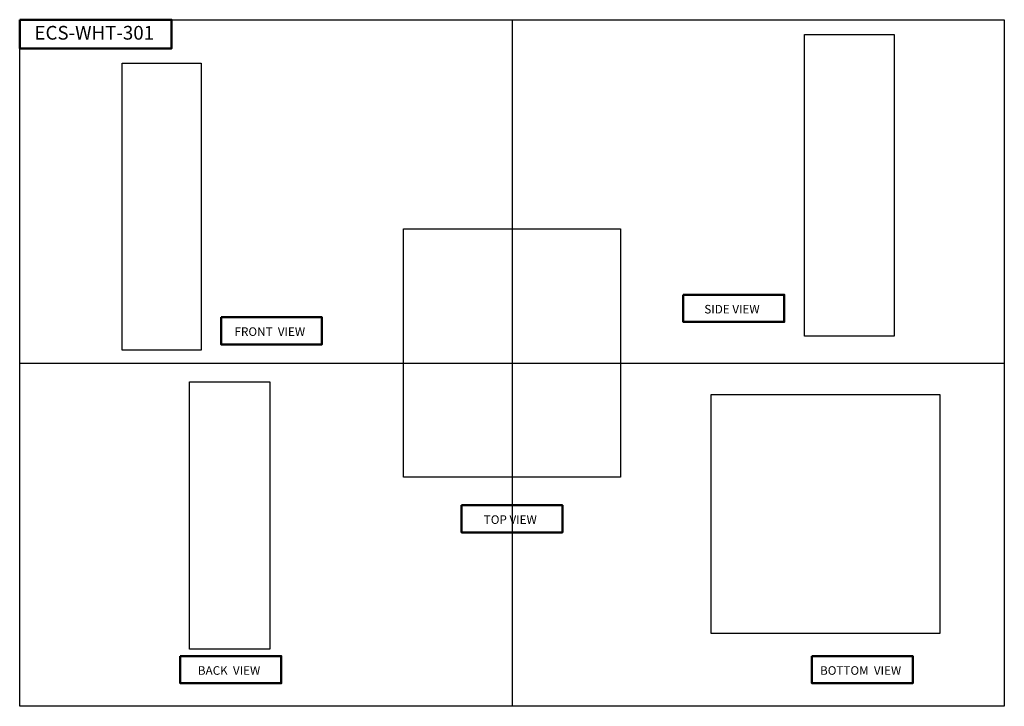
# Model space of a CAD drawing. Units: millimetres. Extents: x 404 to 11049, y -1430 to 5173.
# Drawn here: x 8179 to 11049, y 264 to 2266 of the extents above; entities that cross this region are included whole.
import ezdxf

# ---------------------------------------------------------------- set-up
doc = ezdxf.new("R2010")
doc.units = ezdxf.units.MM
doc.header["$MEASUREMENT"] = 0
doc.layers.add('Dim', color=8, linetype='Continuous')
doc.layers.add('Title', color=7, linetype='Continuous', lineweight=50)
doc.layers.add('Title @ 1', color=7, linetype='Continuous', lineweight=50)
doc.styles.add('Annotative', font='arial.ttf')
picture_1 = doc.add_image_def('image6.jpg', size_in_pixel=(194, 222))
picture_2 = doc.add_image_def('image7.jpg', size_in_pixel=(233, 244))
picture_3 = doc.add_image_def('image8.jpg', size_in_pixel=(137, 456))
picture_4 = doc.add_image_def('image9.jpg', size_in_pixel=(131, 441))
picture_5 = doc.add_image_def('image10.jpg', size_in_pixel=(114, 415))

msp = doc.modelspace()

# ---------------------------------------------------------------- linework, layer by layer
at = {"layer": 'Defpoints'}
msp.add_lwpolyline([(8179.2, 2265.9), (11048.7, 2265.9), (11048.7, 264.4), (8179.2, 264.4)], close=True, dxfattribs=at)
at = {"layer": 'Dim'}
for p, q in [((9614, 2265.9), (9614, 264.4)), ((8179.2, 1265.1), (11048.7, 1265.1))]:
    msp.add_line(p, q, dxfattribs=at)
at = {"layer": 'Title'}
for points in [[(8179.2, 2265.9), (8621.9, 2265.9), (8621.9, 2182.3), (8179.2, 2182.3)], [(8179.2, 2265.9), (8621.9, 2265.9), (8621.9, 2182.3), (8179.2, 2182.3)], [(10113, 1463.9), (10407.2, 1463.9), (10407.2, 1384.9), (10113, 1384.9)], [(8766, 1398.4), (9060.2, 1398.4), (9060.2, 1319.4), (8766, 1319.4)], [(9466.9, 850.4), (9761, 850.4), (9761, 771.4), (9466.9, 771.4)], [(8647.3, 410.6), (8941.4, 410.6), (8941.4, 331.6), (8647.3, 331.6)], [(10487.9, 410.6), (10782, 410.6), (10782, 331.6), (10487.9, 331.6)]]:
    msp.add_lwpolyline(points, close=True, dxfattribs=at)

# ---------------------------------------------------------------- texts
at = {"layer": 'Title @ 1', "style": 'Annotative'}
for s, width, insert, char_height, attachment_point in [('ECS-WHT-301 ', 634.086, (8222.3, 2227.7), 40, 4), ('SIDE VIEW', 498.883, (10255.1, 1422), 25, 5), ('FRONT  VIEW', 498.883, (8908.2, 1356.6), 25, 5), ('TOP VIEW', 498.883, (9609, 808.6), 25, 5), ('BACK  VIEW', 498.883, (8789.4, 368.8), 25, 5), ('BOTTOM  VIEW', 498.883, (10630, 368.8), 25, 5)]:
    msp.add_mtext_dynamic_manual_height_columns(s, width=width, gutter_width=1, heights=[0], dxfattribs=dict(at, insert=insert, char_height=char_height, attachment_point=attachment_point))

# ---------------------------------------------------------------- referenced raster images: frames only (the image files are external)
at = {"layer": 'Dim'}
image = msp.add_image(picture_4, insert=(10466.4, 1343.8), size_in_units=(261.1, 878.9), dxfattribs=at)
image.dxf.flags = 7
image = msp.add_image(picture_5, insert=(8478.3, 1302.4), size_in_units=(229.9, 837), dxfattribs=at)
image.dxf.flags = 7
image = msp.add_image(picture_1, insert=(9297.6, 932.1), size_in_units=(632.7, 724.1), rotation=0, dxfattribs=at)
image.dxf.flags = 7
image = msp.add_image(picture_3, insert=(8674, 430.6), size_in_units=(234.3, 779.9), dxfattribs=at)
image.dxf.flags = 7
image = msp.add_image(picture_2, insert=(10194.9, 476.2), size_in_units=(665.9, 697.3), dxfattribs=at)
image.dxf.flags = 7

doc.saveas('drawing.dxf')
